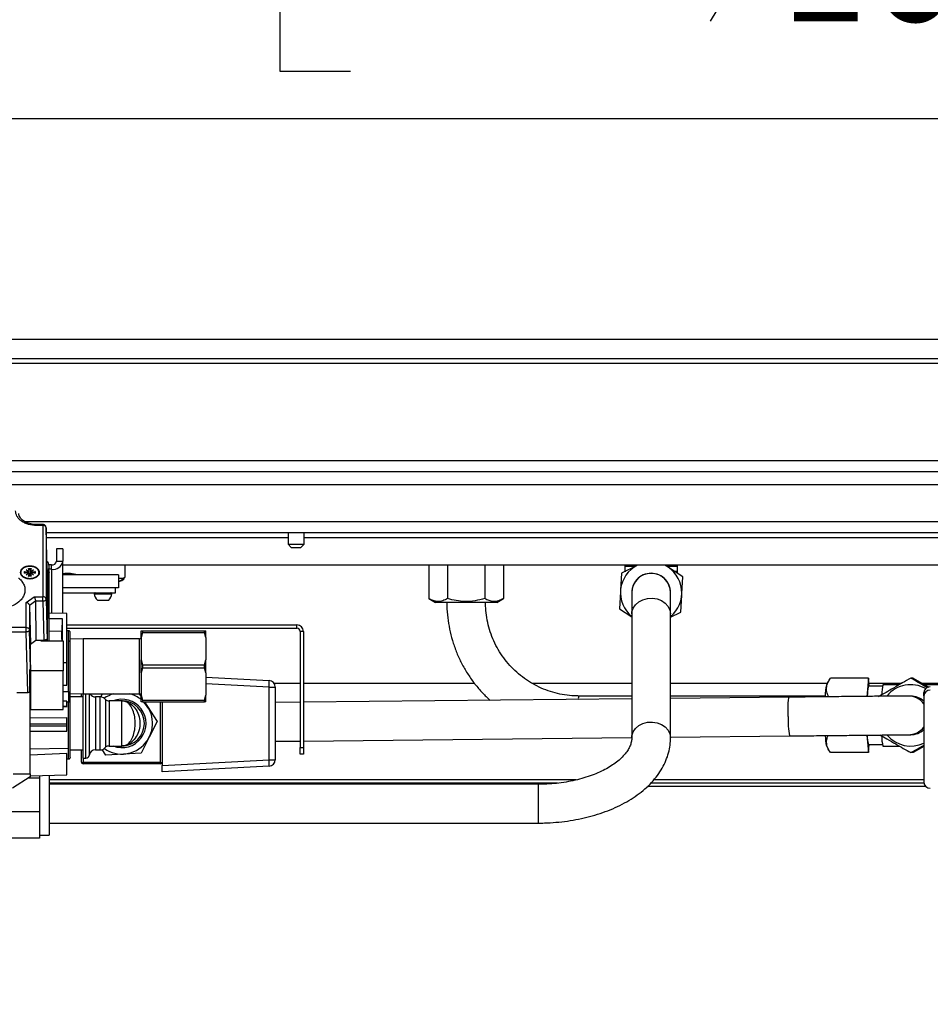
# Model space of a CAD drawing. Units: millimetres. Extents: x 1 to 209, y 1 to 296.
# Drawn here: x 104 to 119, y 105 to 122 of the extents above; entities that cross this region are included whole.
import ezdxf

# ---------------------------------------------------------------- set-up
doc = ezdxf.new("R2010")
doc.units = ezdxf.units.MM
doc.layers.add('ZWART', color=7, linetype='Continuous')
doc.styles.add('SLDTEXTSTYLE0', font='TXT', dxfattribs={"width": 0.75})
doc.dimstyles.new('SLDDIMSTYLE2', dxfattribs={"dimtxt": 4, "dimasz": 2.5, "dimexe": 0, "dimexo": 0.0625, "dimgap": 1, "dimtad": 1, "dimdec": 1, "dimlfac": 18, "dimrnd": 1e-09, "dimzin": 12, "dimdsep": 46, "dimtxsty": 'SLDTEXTSTYLE0', "dimsah": 1, "dimcen": 0.09, "dimadec": 0, "dimazin": 3, "dimtfac": 2, "dimtdec": 1, "dimtofl": 0, "dimtmove": 0, "dimatfit": 3, "dimfxl": 0, "dimfrac": 2, "dimtolj": 1, "dimtzin": 12, "dimarcsym": 0})
doc.dimstyles.new('SLDDIMSTYLE4', dxfattribs={"dimtxt": 4, "dimasz": 2.5, "dimexe": 0, "dimexo": 0.0625, "dimgap": 1, "dimtad": 1, "dimdec": 0, "dimlfac": 18, "dimrnd": 1e-09, "dimzin": 12, "dimdsep": 46, "dimtxsty": 'SLDTEXTSTYLE0', "dimsah": 1, "dimcen": 0.09, "dimadec": 0, "dimazin": 3, "dimtfac": 2, "dimtdec": 0, "dimtofl": 0, "dimtmove": 0, "dimatfit": 3, "dimfxl": 0, "dimfrac": 2, "dimtolj": 1, "dimtzin": 12, "dimarcsym": 0})

# ---------------------------------------------------------------- blocks, each defined once
blk = doc.blocks.new('_D_2')
at = {"layer": 'ZWART'}
for p, q in [((109.226, 127.107), (108.007, 127.107)), ((108.007, 127.107), (108.007, 120.757)), ((119.571, 127.107), (120.789, 127.107)), ((120.789, 127.107), (120.789, 120.757)), ((117.815, 125.62), (115.415, 121.62)), ((108.007, 120.757), (109.226, 120.757)), ((120.789, 120.757), (119.571, 120.757)), ((86.787, 119.944), (142.009, 119.944))]:
    blk.add_line(p, q, dxfattribs=at)
for points in [[(86.787, 119.944), (89.287, 119.344), (89.287, 120.544)], [(142.009, 119.944), (139.509, 120.544), (139.509, 119.344)]]:
    blk.add_solid(points, dxfattribs=at)
at = {"layer": 'ZWART', "attachment_point": 1, "style": 'SLDTEXTSTYLE0'}
for s, insert, char_height in [('995', (109.965, 133.075), 4), ('3', (115.137, 126.199), 2), ('39', (109.226, 125.913), 4), ('16', (116.615, 123.612), 2)]:
    blk.add_mtext(s, dxfattribs=dict(at, insert=insert, char_height=char_height))
blk = doc.blocks.new('_D_4')
at = {"layer": 'ZWART'}
for p, q in [((107.801, 171.226), (53.247, 171.226)), ((54.247, 171.226), (54.247, 104.699)), ((47.085, 142.396), (47.085, 143.615)), ((47.085, 143.615), (53.435, 143.615)), ((53.435, 143.615), (53.435, 142.396)), ((48.571, 142.118), (52.571, 139.718)), ((47.085, 133.529), (47.085, 132.31)), ((53.435, 132.31), (53.435, 133.529)), ((47.085, 132.31), (53.435, 132.31)), ((82.065, 104.699), (53.247, 104.699))]:
    blk.add_line(p, q, dxfattribs=at)
for points in [[(54.247, 171.226), (53.647, 168.726), (54.847, 168.726)], [(54.247, 104.699), (54.847, 107.199), (53.647, 107.199)]]:
    blk.add_solid(points, dxfattribs=at)
at = {"layer": 'ZWART', "attachment_point": 1, "rotation": 90, "style": 'SLDTEXTSTYLE0'}
for s, insert, char_height in [('1198', (41.116, 132.051), 4), ('8', (50.579, 140.918), 2), ('1', (47.993, 139.44), 2), ('47', (48.279, 133.529), 4)]:
    blk.add_mtext(s, dxfattribs=dict(at, insert=insert, char_height=char_height))

msp = doc.modelspace()

# ---------------------------------------------------------------- linework, layer by layer
at = {"color": 7, "linetype": 'Continuous', "lineweight": 25}
for p, q in [((84.81502, 116.14305), (143.98168, 116.14305)), ((84.81502, 115.80972), (143.98168, 115.80972)), ((145.73168, 115.72639), (83.06502, 115.72639)), ((83.06502, 114.05972), (145.73168, 114.05972)), ((100.87182, 113.86528), (126.34732, 113.86528)), ((100.8774, 113.64305), (120.92613, 113.64305)), ((120.92613, 113.00416), (103.62316, 113.00416)), ((103.92869, 112.95477), (103.81502, 112.95477)), ((103.92869, 112.9385), (103.81502, 112.9385)), ((103.92869, 112.9385), (103.92869, 111.71167)), ((103.98423, 112.8999), (103.98423, 111.67307)), ((104.00937, 111.89954), (103.98423, 112.8999)), ((120.92613, 112.80972), (103.9865, 112.80972)), ((108.14835, 112.72639), (103.98859, 112.72639)), ((108.14835, 112.80972), (108.14835, 112.61528)), ((108.42613, 112.61528), (108.42613, 112.80972)), ((120.37057, 112.72639), (108.42613, 112.72639)), ((104.27335, 112.53796), (104.16224, 112.53796)), ((104.16224, 112.53796), (104.16224, 112.3219)), ((104.27335, 112.53796), (104.27335, 112.3219)), ((108.14835, 112.61528), (108.20391, 112.55972)), ((108.14835, 112.61528), (108.15969, 112.61528)), ((108.15969, 112.61528), (108.42613, 112.61528)), ((108.20391, 112.55972), (108.21071, 112.55972)), ((108.21071, 112.55972), (108.37057, 112.55972)), ((108.37057, 112.55972), (108.42613, 112.61528)), ((103.64105, 112.17582), (103.68147, 112.15192)), ((103.67486, 112.14724), (103.64105, 112.17582)), ((103.68245, 112.19607), (103.70391, 112.19783)), ((103.69123, 112.1615), (103.68245, 112.19607)), ((103.68414, 112.18779), (103.70391, 112.18941)), ((103.70391, 112.2453), (103.70391, 112.23744)), ((103.70391, 112.19783), (103.72536, 112.19607)), ((103.70391, 112.18941), (103.72367, 112.18779)), ((103.72536, 112.19607), (103.71659, 112.1615)), ((103.72635, 112.15192), (103.76676, 112.17582)), ((103.76676, 112.17582), (103.73295, 112.14724)), ((104.07891, 112.26298), (104.03175, 112.26298)), ((104.07891, 112.18441), (104.03248, 112.18441)), ((104.03724, 112.21387), (104.03724, 112.23352)), ((104.07891, 112.18441), (104.07891, 112.26298)), ((104.07891, 112.18441), (104.07891, 111.42971)), ((104.16224, 112.3219), (104.27335, 112.3219)), ((104.27335, 111.42731), (104.27335, 112.3219)), ((120.92613, 112.25416), (104.27335, 112.25416)), ((105.3428, 112.05563), (105.3428, 112.25416)), ((110.57327, 112.25416), (110.57327, 111.68086)), ((110.89402, 112.25416), (110.89402, 111.68086)), ((111.53552, 112.25416), (111.53552, 111.68086)), ((111.85627, 112.25416), (111.85627, 111.68086)), ((114.1479, 112.24671), (113.88826, 112.11541)), ((113.94109, 112.25416), (113.9428, 112.23476)), ((113.9428, 112.23476), (113.9428, 112.15303)), ((114.12688, 112.23476), (113.9428, 112.23476)), ((114.67563, 112.23123), (114.64054, 112.25416)), ((114.85391, 112.23476), (114.67022, 112.23476)), ((114.94219, 112.05696), (114.69866, 112.21617)), ((114.85391, 112.23476), (114.85561, 112.25416)), ((114.85391, 112.15303), (114.85391, 112.23476)), ((103.55113, 112.13138), (103.55113, 112.12169)), ((103.61241, 112.14655), (103.66131, 112.14034)), ((103.66131, 112.12241), (103.61241, 112.11621)), ((103.61729, 112.12816), (103.61957, 112.14213)), ((103.61957, 112.11418), (103.61729, 112.12816)), ((103.61729, 112.12816), (103.62462, 112.11776)), ((103.61957, 112.14213), (103.63291, 112.11881)), ((103.64105, 112.08693), (103.67486, 112.11551)), ((103.68147, 112.11084), (103.64105, 112.08693)), ((103.66095, 112.12237), (103.66131, 112.14034)), ((103.66131, 112.12241), (103.66336, 112.12254)), ((103.67432, 112.14718), (103.67979, 112.10953)), ((103.67518, 112.14681), (103.67486, 112.14724)), ((103.67486, 112.11551), (103.67518, 112.11272)), ((103.67587, 112.10753), (103.67492, 112.11521)), ((103.67976, 112.10983), (103.67518, 112.14681)), ((103.67518, 112.11272), (103.67582, 112.1075)), ((103.68245, 112.06668), (103.69123, 112.10126)), ((103.70391, 112.06493), (103.68245, 112.06668)), ((103.69521, 112.06802), (103.69123, 112.10126)), ((103.69987, 112.09231), (103.69137, 112.16077)), ((103.69577, 112.06797), (103.69137, 112.10343)), ((103.70391, 112.06729), (103.70391, 112.10137)), ((103.72536, 112.06668), (103.70391, 112.06493)), ((103.70391, 112.02335), (103.70391, 112.01745)), ((103.71645, 112.16077), (103.70794, 112.09226)), ((103.71645, 112.10343), (103.71204, 112.06797)), ((103.71659, 112.10126), (103.7126, 112.06802)), ((103.71659, 112.10126), (103.72536, 112.06668)), ((103.76676, 112.08693), (103.72635, 112.11084)), ((103.73291, 112.11527), (103.73194, 112.10753)), ((103.73295, 112.11551), (103.76676, 112.08693)), ((103.74445, 112.12254), (103.7465, 112.12241)), ((103.7465, 112.14034), (103.7954, 112.14655)), ((103.7465, 112.14034), (103.74687, 112.12237)), ((103.7954, 112.11621), (103.7465, 112.12241)), ((103.7749, 112.11881), (103.78824, 112.14213)), ((103.85668, 112.12169), (103.85668, 112.13138)), ((104.00466, 112.0867), (104.01156, 112.09734)), ((104.00946, 112.03541), (104.00941, 111.3373)), ((104.02335, 112.07773), (104.00946, 112.03541)), ((104.03247, 112.13911), (104.02335, 112.07773)), ((104.02896, 112.16665), (104.03247, 112.13911)), ((104.03724, 112.06525), (104.03724, 112.12811)), ((104.03724, 112.01577), (104.03724, 112.06525)), ((104.03724, 110.9509), (104.03724, 112.01577)), ((105.23168, 112.0875), (104.27335, 112.0875)), ((105.23168, 112.0875), (105.23168, 111.86528)), ((105.30359, 112.02377), (105.23168, 112.02377)), ((105.30359, 112.02377), (105.3428, 112.05563)), ((113.88826, 112.11541), (113.87215, 111.82491)), ((113.9428, 112.15303), (113.94323, 112.14321)), ((113.9428, 112.15303), (113.96264, 112.15303)), ((114.79525, 112.15303), (114.85391, 112.15303)), ((114.92608, 111.76646), (114.94219, 112.05696)), ((104.00937, 111.40008), (104.00937, 111.89954)), ((105.23168, 111.86528), (104.27335, 111.86528)), ((105.17613, 111.77916), (105.17613, 111.86528)), ((103.64191, 111.61489), (103.77878, 111.71167)), ((103.77878, 111.71167), (103.92869, 111.71167)), ((103.98423, 111.67307), (104.00175, 110.9509)), ((104.27335, 111.77916), (105.17613, 111.77916)), ((104.81201, 111.76065), (105.1155, 111.76065)), ((110.57327, 111.68086), (110.68686, 111.61528)), ((111.74267, 111.61528), (111.85627, 111.68086)), ((113.87062, 111.79743), (113.85451, 111.50692)), ((114.06502, 111.78194), (114.06502, 111.41655)), ((114.73168, 111.41655), (114.73168, 111.78194)), ((114.90845, 111.44847), (114.92456, 111.73898)), ((103.64191, 111.18283), (103.64191, 111.61489)), ((103.80179, 111.63379), (103.69745, 111.56002)), ((103.69745, 111.56002), (103.69745, 111.14423)), ((103.69745, 111.56002), (103.71367, 110.89855)), ((103.80179, 111.63379), (103.8085, 110.96561)), ((103.92869, 111.63379), (103.80179, 111.63379)), ((103.92869, 111.63379), (103.9449, 110.96561)), ((104.86568, 111.65571), (105.06183, 111.65571)), ((104.87688, 111.65139), (105.05064, 111.65139)), ((110.88028, 111.61528), (110.68686, 111.61528)), ((111.74267, 111.61528), (110.88028, 111.61528)), ((113.85451, 111.50692), (114.06502, 111.3693)), ((104.00791, 111.45798), (104.00937, 111.40008)), ((104.00791, 111.39622), (104.00791, 111.45798)), ((104.00937, 111.40008), (104.00791, 111.40008)), ((104.00937, 111.3373), (104.00791, 111.39622)), ((104.00937, 110.9509), (104.00937, 111.3373)), ((104.3428, 111.42646), (104.03724, 111.43023)), ((104.03724, 111.33785), (104.25946, 111.33785)), ((104.25946, 111.33785), (104.25438, 111.12137)), ((104.25946, 111.33785), (104.25946, 110.9509)), ((104.3428, 110.58359), (104.3428, 111.42646)), ((114.06502, 111.41655), (114.06502, 109.28568)), ((114.73168, 111.35908), (114.90845, 111.44847)), ((114.73168, 109.28568), (114.73168, 111.41655)), ((103.64191, 111.18283), (98.00691, 111.18283)), ((103.64191, 111.10496), (103.64191, 111.18283)), ((104.3428, 111.22639), (108.30113, 111.22639)), ((104.3428, 111.17083), (108.30113, 111.17083)), ((108.30113, 111.17083), (108.30113, 111.22639)), ((103.64191, 111.10496), (100.89557, 111.10496)), ((103.66714, 110.06505), (103.64191, 111.10496)), ((103.71367, 110.47605), (103.69745, 111.14423)), ((104.03724, 111.12688), (104.25438, 111.12137)), ((104.3713, 111.12667), (104.3428, 111.12742)), ((104.3713, 110.94747), (104.3713, 111.12667)), ((104.39594, 111.10275), (104.3951, 111.10924)), ((104.62057, 110.98741), (104.39835, 110.98046)), ((105.5928, 110.98741), (104.62057, 110.98741)), ((104.62057, 110.98741), (104.62057, 110.0423)), ((105.5928, 110.75113), (105.5928, 110.98741)), ((105.62057, 111.12596), (105.64061, 111.12596)), ((105.62057, 111.01244), (105.62057, 111.12596)), ((105.64061, 111.09819), (105.62057, 111.01244)), ((105.62057, 111.01244), (105.62057, 110.62838)), ((105.64061, 111.12596), (105.64061, 111.09819)), ((105.64061, 111.12596), (106.71165, 111.12596)), ((105.64061, 111.09819), (106.71165, 111.09819)), ((106.71165, 111.12596), (106.73168, 111.12596)), ((106.71165, 111.09819), (106.71165, 111.12596)), ((106.73168, 111.01244), (106.71165, 111.09819)), ((106.73168, 111.01244), (106.73168, 111.12596)), ((106.73168, 111.01244), (106.73168, 110.62838)), ((108.41224, 111.11528), (108.35668, 111.11528)), ((108.35668, 111.11528), (108.35668, 109.11528)), ((108.41224, 111.11528), (108.41224, 109.11528)), ((103.71367, 110.89855), (103.8085, 110.96561)), ((103.71367, 110.47605), (103.71367, 110.89855)), ((103.8085, 110.96561), (103.9449, 110.96561)), ((103.89002, 110.96561), (103.89002, 110.9509)), ((103.89002, 110.9509), (104.27891, 110.9509)), ((103.91783, 110.9509), (103.91746, 110.96561)), ((103.98829, 110.98036), (103.98949, 110.9509)), ((104.27891, 110.9509), (104.27891, 110.44021)), ((104.3713, 110.08223), (104.3713, 110.94747)), ((105.5928, 110.0423), (105.5928, 110.75113)), ((103.72335, 110.53842), (103.71367, 110.53842)), ((103.72335, 110.44021), (103.72335, 110.53842)), ((104.27891, 110.5828), (104.3428, 110.58359)), ((104.3428, 110.18883), (104.3428, 110.58359)), ((105.62057, 110.62838), (105.64061, 110.54263)), ((105.62057, 110.40133), (105.62057, 110.62838)), ((105.64061, 110.48708), (105.62057, 110.40133)), ((105.64061, 110.54263), (105.64061, 110.48708)), ((105.64061, 110.54263), (106.71165, 110.54263)), ((105.64061, 110.48708), (106.71165, 110.48708)), ((106.71165, 110.54263), (106.73168, 110.62838)), ((106.71165, 110.48708), (106.71165, 110.54263)), ((106.73168, 110.40133), (106.71165, 110.48708)), ((106.73168, 110.40133), (106.73168, 110.62838)), ((103.70391, 110.07489), (103.70391, 110.45381)), ((104.27891, 110.44021), (103.72335, 110.44021)), ((103.72335, 109.77239), (103.72335, 110.44021)), ((104.27891, 109.77239), (104.27891, 110.44021)), ((105.62057, 110.40133), (105.62057, 110.01727)), ((106.73168, 110.40133), (106.73168, 110.01727)), ((106.73168, 110.32679), (107.82083, 110.26971)), ((118.13986, 110.31233), (117.48427, 110.31233)), ((118.13986, 110.31233), (118.10852, 109.99158)), ((118.15369, 110.17083), (118.13986, 110.31233)), ((118.90652, 110.31233), (118.86947, 110.31233)), ((118.90652, 110.31233), (119.17632, 110.15631)), ((103.72335, 110.26344), (103.70391, 110.26344)), ((103.72335, 110.18781), (103.70724, 110.18867)), ((104.27891, 110.18987), (104.3428, 110.18883)), ((107.82083, 110.15875), (106.73168, 110.21583)), ((107.82083, 108.90677), (107.82083, 110.15875)), ((107.82083, 110.15875), (107.92613, 110.15875)), ((107.90317, 110.22639), (108.35668, 110.22639)), ((107.92613, 110.15875), (107.92613, 108.90677)), ((108.41224, 110.22639), (111.3542, 110.22639)), ((112.34538, 110.22639), (114.06502, 110.22639)), ((114.73168, 110.22639), (117.43319, 110.22639)), ((117.46326, 110.2788), (117.41588, 110.1962)), ((118.37993, 110.17083), (118.13986, 110.17083)), ((118.14826, 110.22639), (118.7187, 110.22639)), ((118.67046, 110.19861), (118.38947, 110.19861)), ((119.05514, 110.22639), (119.74001, 110.22639)), ((119.49881, 110.19861), (119.10318, 110.19861)), ((103.48168, 110.06505), (103.66714, 110.06505)), ((103.70724, 110.06994), (103.72335, 110.07023)), ((103.70724, 108.66616), (103.70724, 110.06576)), ((104.27891, 110.08052), (104.3713, 110.08223)), ((104.3713, 110.08223), (104.3713, 109.90303)), ((104.39835, 110.04924), (104.62057, 110.0423)), ((104.62057, 109.98832), (104.39835, 109.98832)), ((104.5928, 109.98832), (104.5928, 110.04317)), ((104.62057, 110.0423), (105.5928, 110.0423)), ((104.62057, 108.93554), (104.62057, 110.0423)), ((104.66964, 108.93554), (104.66964, 110.0423)), ((104.72457, 110.0423), (104.72457, 108.98276)), ((104.91615, 109.98832), (104.83442, 109.98832)), ((104.83442, 109.98832), (104.83442, 109.0772)), ((104.91615, 109.0772), (104.91615, 109.98832)), ((104.92597, 109.98788), (104.95349, 110.0423)), ((105.58469, 110.0423), (105.62057, 109.9874)), ((105.62057, 110.01727), (105.64061, 109.93152)), ((105.62057, 109.90374), (105.62057, 110.01727)), ((106.71165, 109.93152), (106.73168, 110.01727)), ((106.73168, 109.90374), (106.73168, 110.01727)), ((114.06502, 110.00416), (113.15611, 110.00416)), ((117.39569, 110.00416), (114.73168, 110.00416)), ((116.77212, 109.98378), (114.73168, 109.96238)), ((118.86577, 110.00416), (118.82658, 110.00416)), ((119.0928, 110.00755), (119.0928, 110.0631)), ((119.0928, 110.00755), (119.0928, 108.51606)), ((103.72335, 109.89987), (103.70724, 109.89942)), ((103.70724, 109.815), (103.72335, 109.81537)), ((103.70724, 109.80686), (103.72335, 109.80723)), ((104.3428, 109.91683), (104.27891, 109.91508)), ((104.27891, 109.82819), (104.3428, 109.82966)), ((104.27891, 109.82005), (104.34332, 109.82154)), ((104.3428, 109.82966), (104.3428, 109.91683)), ((104.3428, 109.90229), (104.3713, 109.90303)), ((104.3713, 109.10014), (104.3713, 109.90331)), ((104.3951, 109.92046), (104.39594, 109.92695)), ((105.00946, 109.12799), (105.00946, 109.93753)), ((105.28724, 109.92165), (105.06671, 109.92165)), ((105.06671, 109.92165), (105.06671, 109.14387)), ((105.28724, 109.14387), (105.28724, 109.92165)), ((105.64061, 109.90374), (105.62057, 109.90374)), ((105.64061, 109.93152), (106.71165, 109.93152)), ((105.64061, 109.93152), (105.64061, 109.90374)), ((105.64061, 109.90374), (106.71165, 109.90374)), ((105.67527, 109.90374), (105.72899, 109.82155)), ((105.72899, 109.82155), (105.89573, 109.56651)), ((105.95391, 108.86609), (105.95391, 109.90374)), ((105.98168, 109.90374), (105.98168, 108.86609)), ((106.71165, 109.90374), (106.71165, 109.93152)), ((106.73168, 109.90374), (106.71165, 109.90374)), ((108.35668, 109.89551), (107.92613, 109.891)), ((114.06502, 109.95539), (108.41224, 109.8961)), ((103.70724, 109.62968), (104.3428, 109.63469)), ((103.72335, 109.77239), (104.27891, 109.77239)), ((104.3428, 109.5236), (104.3428, 109.63469)), ((103.70724, 109.52258), (104.3428, 109.5236)), ((104.3428, 109.48725), (103.70724, 109.48623)), ((104.3428, 109.40008), (104.3428, 109.48725)), ((105.89573, 109.56651), (105.75822, 109.29459)), ((103.70724, 109.4018), (104.3428, 109.40008)), ((105.75822, 109.29459), (105.62071, 109.02267)), ((114.73168, 109.29568), (116.77912, 109.31715)), ((118.1104, 109.33082), (118.13986, 109.02933)), ((118.82658, 109.3375), (118.86577, 109.3375)), ((105.06671, 109.14387), (105.28724, 109.14387)), ((107.92613, 109.22429), (108.35668, 109.22881)), ((108.41224, 109.22939), (114.06502, 109.28869)), ((117.41588, 109.14546), (117.4634, 109.06261)), ((118.13986, 109.17083), (118.37993, 109.17083)), ((118.13986, 109.02933), (118.15369, 109.17083)), ((118.38947, 109.14305), (118.67042, 109.14305)), ((119.0928, 109.13705), (118.90652, 109.02933)), ((104.3713, 109.10014), (103.70724, 109.08784)), ((104.3428, 109.01416), (103.70724, 108.98895)), ((104.3428, 108.64689), (104.3428, 109.01416)), ((104.3713, 108.92094), (104.3713, 109.10014)), ((104.39835, 109.0772), (104.62057, 109.0772)), ((104.5928, 108.86609), (104.5928, 109.0772)), ((104.83442, 109.0772), (104.91615, 109.0772)), ((105.01222, 108.98892), (104.95087, 109.08277)), ((105.31647, 109.00579), (105.01222, 108.98892)), ((105.62071, 109.02267), (105.31647, 109.00579)), ((108.35668, 109.11528), (108.41224, 109.11528)), ((108.35668, 109.00416), (108.35668, 109.11528)), ((108.41224, 109.00416), (108.35668, 109.00416)), ((108.41224, 109.11528), (108.41224, 109.00416)), ((118.13986, 109.02933), (117.48427, 109.02933)), ((118.90652, 109.02933), (118.86947, 109.02933)), ((104.3428, 108.92019), (104.3713, 108.92094)), ((104.39835, 108.94871), (104.39646, 108.94108)), ((104.62057, 108.86609), (104.60093, 108.84645)), ((104.62057, 108.93554), (104.66964, 108.93554)), ((104.62057, 108.93554), (104.62057, 108.86609)), ((104.62057, 108.86609), (105.95391, 108.86609)), ((105.95391, 108.83832), (104.62057, 108.83832)), ((105.95391, 108.86609), (105.97355, 108.84645)), ((105.98168, 108.81039), (107.82083, 108.90677)), ((105.98168, 108.86609), (105.98168, 108.81039)), ((105.98168, 108.69943), (105.98168, 108.81039)), ((107.82083, 108.79581), (105.98168, 108.69943)), ((107.82083, 108.90677), (107.92613, 108.90677)), ((103.41561, 108.66616), (103.70724, 108.66616)), ((103.70724, 108.66616), (103.70724, 108.61092)), ((103.70724, 108.6312), (104.3428, 108.64689)), ((103.87057, 108.63523), (103.87057, 108.59232)), ((104.03724, 108.63934), (104.03724, 108.51151)), ((103.70724, 108.61092), (103.40627, 108.41842)), ((103.87057, 108.59232), (103.67815, 108.59232)), ((103.87057, 108.59232), (103.87057, 108.31588)), ((113.10775, 108.55972), (104.03724, 108.55972)), ((104.03724, 108.51151), (104.03724, 107.61023)), ((112.78679, 108.50416), (104.03724, 108.50416)), ((112.45391, 108.48435), (104.03724, 108.48435)), ((112.45391, 108.48435), (112.45391, 107.95651)), ((119.12466, 108.44861), (114.33586, 108.44861)), ((119.09365, 108.50416), (114.39326, 108.50416)), ((119.0928, 108.55972), (114.44217, 108.55972)), ((103.87057, 108.31588), (103.87057, 108.28973)), ((103.87057, 108.28973), (103.87057, 108.0133)), ((103.87057, 108.0133), (103.37057, 108.0133)), ((103.87057, 108.0133), (103.87057, 107.79648)), ((112.45391, 107.95651), (112.45391, 107.81769)), ((103.87057, 107.79648), (103.87057, 107.77598)), ((103.87057, 107.77598), (103.87057, 107.55917)), ((104.03724, 107.81769), (112.45391, 107.81769)), ((103.87057, 107.61023), (104.03724, 107.61023)), ((103.87057, 107.55917), (103.37057, 107.55917))]:
    msp.add_line(p, q, dxfattribs=at)
at = {"color": 7, "linetype": 'Continuous', "lineweight": 25, "flags": 128}
for points in [[(103.58952, 112.05008), (103.56276, 112.08035), (103.55113, 112.12169)], [(103.85668, 112.12169), (103.84505, 112.08035), (103.84322, 112.07735)], [(104.01349, 112.14272), (104.0105, 112.13732), (104.00366, 112.12681)], [(114.06502, 111.41655), (114.06765, 111.45048), (114.08843, 111.5162), (114.12868, 111.57566), (114.18588, 111.62512), (114.25642, 111.66148), (114.33589, 111.68245), (114.41928, 111.68671), (114.50136, 111.67399), (114.57696, 111.6451), (114.64134, 111.60185), (114.69045, 111.54696), (114.72121, 111.48387), (114.73168, 111.41655)], [(116.75681, 109.65047), (116.75654, 109.73336), (116.75746, 109.81105), (116.75952, 109.87864), (116.7626, 109.9319), (116.76649, 109.96747), (116.77096, 109.98313), (116.77213, 109.98378)], [(114.06502, 109.28584), (114.06765, 109.31961), (114.08843, 109.38533), (114.12868, 109.44479), (114.18588, 109.49426), (114.25642, 109.53061), (114.33589, 109.55158), (114.41928, 109.55584), (114.50136, 109.54313), (114.57696, 109.51424), (114.64134, 109.47099), (114.69045, 109.41609), (114.72121, 109.353), (114.73168, 109.28568)]]:
    msp.add_lwpolyline(points, dxfattribs=at)
at = {"color": 7, "linetype": 'Continuous', "lineweight": 25}
for centre, radius, start, end in [((103.93547, 112.88899), 0.04997, 12.611165, 97.800132), ((103.65195, 112.11408), 0.10956, 118.720219, 175.057425), ((103.75769, 112.11488), 0.10768, 4.603624, 57.93353), ((104.10321, 112.35628), 0.17358, 261.950533, 348.578246), ((104.08932, 112.33663), 0.07439, 261.950533, 348.578246), ((114.39835, 111.78194), 0.52796, 116.564318, 230.849142), ((114.39835, 111.78194), 0.52796, 309.150858, 63.435682), ((103.7039, 112.03765), 0.06372, 89.996744, 94.767188), ((103.70391, 112.03765), 0.06372, 85.232812, 90.003256), ((104.01293, 112.01086), 0.0248, 11.421754, 98.049467), ((104.02137, 112.06156), 0.01629, 13.108258, 83.029935), ((104.35274, 111.5432), 0.57168, 72.197649, 97.982407), ((114.39835, 111.78194), 0.33472, 90, 185.221309), ((114.39835, 111.78194), 0.33333, 0, 180), ((114.39835, 111.78194), 0.33472, 354.778691, 90), ((114.7428, 112.15303), 0.11111, 341.794897, 0), ((103.93547, 111.66216), 0.04997, 12.611165, 97.800132), ((104.82857, 111.7625), 0.01667, 90, 186.37937), ((104.97764, 111.77916), 0.16667, 186.37937, 227.794554), ((104.94987, 111.77916), 0.16667, 312.205446, 353.62063), ((105.09894, 111.7625), 0.01667, 353.62063, 90), ((104.87688, 111.66805), 0.01667, 227.794554, 270), ((105.05064, 111.66805), 0.01667, 270, 312.205446), ((108.30113, 111.11528), 0.11111, 0, 90), ((108.30113, 111.11528), 0.05556, 0, 90), ((105.5928, 111.01519), 0.02778, 270, 0), ((107.28912, 110.21423), 0.5346, 354.043308, 5.956692), ((107.81502, 110.15875), 0.11111, 0, 87), ((118.04423, 110.03344), 0.64909, 165.477435, 182.482781), ((118.74847, 110.00938), 0.62965, 165.142771, 180.47471), ((119.0328, 110.02905), 0.66531, 165.234647, 180.160311), ((118.86574, 109.67222), 0.52651, 60.533655, 140.491908), ((119.19696, 110.05508), 0.10447, 86.188739, 175.59805), ((104.83442, 110.09943), 0.11111, 210.94164, 270), ((104.91615, 109.8772), 0.11111, 32.88463, 90), ((105.28724, 109.53276), 0.52778, 105.107393, 125.696124), ((105.28724, 109.53276), 0.52778, 50.833289, 74.892607), ((105.5928, 110.01452), 0.02778, 0, 90), ((113.25228, 109.95648), 0.10735, 153.624478, 185.737635), ((118.82652, 109.67155), 0.33261, 36.815185, 90.012243), ((118.86572, 109.67164), 0.33252, 46.930952, 89.99265), ((119.19696, 109.99953), 0.10447, 86.188739, 175.59805), ((105.28724, 109.53276), 0.52778, 235.34676, 44.66115), ((105.06671, 110.03276), 0.11111, 238.987043, 270), ((105.28724, 109.53276), 0.41667, 248.899804, 111.100196), ((105.28724, 109.53276), 0.38889, 270, 90), ((105.28724, 109.53276), 0.52796, 31.680898, 34.667792), ((118.31012, 109.58702), 1.5546, 177.66081, 189.996626), ((118.8265, 109.67015), 0.33265, 270.042495, 323.181479), ((105.28724, 109.53276), 0.52796, 331.680898, 334.667792), ((118.18459, 109.31839), 0.78792, 180.071332, 192.678701), ((118.56629, 109.30557), 0.44721, 177.533202, 197.535287), ((118.94223, 109.30164), 0.57507, 178.472506, 196.008238), ((118.86575, 109.66944), 0.5265, 220.178464, 295.546351), ((118.86571, 109.67006), 0.33256, 270.010117, 313.066281), ((104.91615, 109.18832), 0.11111, 270, 327.11537), ((105.06671, 109.03276), 0.11111, 90, 121.012957), ((104.66964, 108.99109), 0.05556, 270, 351.373073), ((104.83442, 108.96609), 0.11111, 90, 171.373073), ((105.28724, 109.53276), 0.52796, 271.680898, 274.667792), ((104.62057, 108.86609), 0.02778, 180, 225), ((104.62057, 108.86609), 0.02778, 225, 270), ((105.95391, 108.86609), 0.02778, 270, 315), ((105.95391, 108.86609), 0.02778, 315, 0), ((107.28912, 108.85129), 0.5346, 354.043308, 5.956692), ((107.81502, 108.90677), 0.11111, 273, 0), ((119.19696, 108.52408), 0.10447, 184.40195, 273.811261)]:
    msp.add_arc(centre, radius, start, end, dxfattribs=at)
msp.add_ellipse((104.24127, 110.51455), major_axis=(0.0114, 0.61522), ratio=0.01850989, start_param=5.49813012, end_param=6.1179687, dxfattribs=at)
for points, knots in [([(103.81502, 112.9385), (103.76991, 112.94189), (103.70053, 112.9471), (103.61705, 112.97871), (103.55961, 113.01144), (103.51333, 113.05205), (103.46862, 113.11108), (103.46125, 113.16014), (103.45646, 113.19204)], [0, 0, 0, 0, 0.23945684, 0.36836066, 0.5, 0.63163934, 0.76054316, 1, 1, 1, 1]), ([(103.81502, 112.95477), (103.78337, 112.95665), (103.7349, 112.95951), (103.65742, 112.9818), (103.58985, 113.01623), (103.52845, 113.07633), (103.51824, 113.11836), (103.51242, 113.14233)], [0, 0, 0, 0, 0.19887636, 0.30461253, 0.52863665, 0.73111542, 1, 1, 1, 1]), ([(103.81502, 112.9385), (103.81502, 112.94282), (103.81502, 112.95147), (103.81502, 112.95609), (103.81502, 112.95471), (103.81502, 112.95468)], [0, 0, 0, 0, 0.494509084, 0.989018168, 1, 1, 1, 1]), ([(103.92869, 112.9385), (103.92869, 112.94282), (103.92869, 112.95147), (103.92869, 112.95609), (103.92869, 112.95471), (103.92869, 112.95468)], [0, 0, 0, 0, 0.494509084, 0.989018168, 1, 1, 1, 1]), ([(103.98328, 112.90682), (103.98192, 112.91337), (103.97986, 112.92333), (103.97157, 112.93477), (103.96372, 112.94225), (103.9547, 112.9481), (103.94539, 112.95207), (103.93648, 112.95437), (103.9312, 112.95464), (103.92869, 112.95477)], [0, 0, 0, 0, 0.26036267, 0.39557847, 0.52975159, 0.65971752, 0.78266117, 0.89648238, 1, 1, 1, 1]), ([(103.70391, 112.19783), (103.70391, 112.19719), (103.70391, 112.19587), (103.70391, 112.19355), (103.70391, 112.19133), (103.70391, 112.19004), (103.70391, 112.18941)], [0, 0, 0, 0, 0.27521258, 0.5611713, 0.78478732, 1, 1, 1, 1]), ([(104.00304, 112.15146), (104.0094, 112.15886), (104.02481, 112.17677), (104.03639, 112.20941), (104.03876, 112.24648), (104.0276, 112.28253), (104.01355, 112.30794), (104.00069, 112.31911), (103.99878, 112.32076)], [0, 0, 0, 0, 0.14427081, 0.34930354, 0.55433627, 0.759369, 0.96440174, 1, 1, 1, 1]), ([(104.00351, 112.13243), (104.00965, 112.13963), (104.02474, 112.15734), (104.03587, 112.1856), (104.03586, 112.20589), (104.03586, 112.21391)], [0, 0, 0, 0, 0.29290269, 0.72071581, 1, 1, 1, 1]), ([(103.50606, 112.03414), (103.50994, 112.03197), (103.53779, 112.01633), (103.57085, 111.97265), (103.60858, 111.91053), (103.62356, 111.84057), (103.61678, 111.77009), (103.5883, 111.70367), (103.52935, 111.6291), (103.43002, 111.56239), (103.29959, 111.52049), (103.21537, 111.51602), (103.1778, 111.51402)], [0, 0, 0, 0, 0.01458759, 0.10493682, 0.20017174, 0.29829197, 0.39689592, 0.49351137, 0.58595026, 0.75160975, 0.8891783, 1, 1, 1, 1]), ([(103.61241, 112.11621), (103.61117, 112.12126), (103.60868, 112.13138), (103.61117, 112.14149), (103.61241, 112.14655)], [0, 0, 0, 0, 0.5, 1, 1, 1, 1]), ([(103.61241, 112.14655), (103.61317, 112.1464), (103.61466, 112.14612), (103.6167, 112.14513), (103.61844, 112.1438), (103.61919, 112.1427), (103.61957, 112.14213)], [0, 0, 0, 0, 0.25210914, 0.4994737, 0.74458921, 1, 1, 1, 1]), ([(103.68147, 112.15192), (103.68028, 112.15064), (103.67862, 112.14885), (103.67606, 112.14748), (103.67487, 112.14728), (103.67432, 112.14718)], [0, 0, 0, 0, 0.574671005, 0.804555002, 1, 1, 1, 1]), ([(103.67432, 112.14718), (103.67464, 112.14697), (103.67535, 112.14648), (103.67524, 112.14669), (103.67518, 112.14681)], [0, 0, 0, 0, 0.4413634, 1, 1, 1, 1]), ([(103.67518, 112.11272), (103.67524, 112.11129), (103.67535, 112.10876), (103.67463, 112.10638), (103.67432, 112.10535)], [0, 0, 0, 0, 0.5656371, 1, 1, 1, 1]), ([(103.68245, 112.06668), (103.68259, 112.06717), (103.68287, 112.06814), (103.68332, 112.06891), (103.68376, 112.06912), (103.68401, 112.06873), (103.68414, 112.06853)], [0, 0, 0, 0, 0.25210914, 0.4994737, 0.74458921, 1, 1, 1, 1]), ([(103.72452, 112.06901), (103.71765, 112.06815), (103.70391, 112.06643), (103.69016, 112.06815), (103.68329, 112.06901)], [0, 0, 0, 0, 0.49999997, 1, 1, 1, 1]), ([(103.69406, 112.08178), (103.69489, 112.08271), (103.6971, 112.08518), (103.69877, 112.08984), (103.69953, 112.09511), (103.69907, 112.09837), (103.69882, 112.10014)], [0, 0, 0, 0, 0.19248984, 0.5064949, 0.73131446, 1, 1, 1, 1]), ([(103.709, 112.10014), (103.70872, 112.09749), (103.70818, 112.09219), (103.71034, 112.08565), (103.71291, 112.08273), (103.71376, 112.08177)], [0, 0, 0, 0, 0.40214141, 0.8041809, 1, 1, 1, 1]), ([(103.73349, 112.14718), (103.73295, 112.14727), (103.73178, 112.14745), (103.72921, 112.14881), (103.72754, 112.15062), (103.72635, 112.15192)], [0, 0, 0, 0, 0.190573314, 0.418679559, 1, 1, 1, 1]), ([(103.73349, 112.14718), (103.73201, 112.13866), (103.7298, 112.12595), (103.72857, 112.11377), (103.72816, 112.10976)], [0, 0, 0, 0, 0.67103922, 1, 1, 1, 1]), ([(103.73295, 112.14724), (103.73273, 112.14695), (103.73242, 112.14654), (103.73283, 112.14671), (103.73328, 112.14703), (103.73349, 112.14718)], [0, 0, 0, 0, 0.58132023, 0.80942652, 1, 1, 1, 1]), ([(103.73349, 112.10535), (103.73328, 112.10596), (103.73283, 112.10731), (103.73242, 112.11078), (103.73273, 112.11353), (103.73295, 112.11551)], [0, 0, 0, 0, 0.19233198, 0.4210857, 1, 1, 1, 1]), ([(103.7954, 112.14655), (103.79463, 112.14641), (103.79311, 112.14612), (103.79106, 112.14508), (103.78933, 112.14375), (103.7886, 112.14267), (103.78824, 112.14213)], [0, 0, 0, 0, 0.2562272, 0.50952359, 0.75626361, 1, 1, 1, 1]), ([(103.7954, 112.14655), (103.79664, 112.14149), (103.79913, 112.13138), (103.79664, 112.12126), (103.7954, 112.11621)], [0, 0, 0, 0, 0.5, 1, 1, 1, 1]), ([(104.01156, 112.09734), (104.01624, 112.10575), (104.02559, 112.12256), (104.02701, 112.14071), (104.02771, 112.14977)], [0, 0, 0, 0, 0.50049072, 1, 1, 1, 1]), ([(104.01156, 112.09734), (104.01172, 112.0958), (104.01206, 112.0926), (104.01442, 112.08746), (104.0181, 112.08227), (104.0216, 112.07924), (104.02335, 112.07773)], [0, 0, 0, 0, 0.23293028, 0.48170301, 0.74003534, 1, 1, 1, 1]), ([(104.03247, 112.13911), (104.03112, 112.14079), (104.02844, 112.1441), (104.02795, 112.14789), (104.02771, 112.14977)], [0, 0, 0, 0, 0.50472235, 1, 1, 1, 1]), ([(105.23168, 111.97639), (105.24497, 111.97775), (105.27154, 111.98048), (105.30556, 112.00216), (105.32759, 112.02615), (105.33257, 112.04366), (105.33393, 112.04842)], [0, 0, 0, 0, 0.29635684, 0.59277967, 0.88920284, 1, 1, 1, 1]), ([(103.77878, 111.71167), (103.78163, 111.70628), (103.7875, 111.69518), (103.79399, 111.67673), (103.79795, 111.66181), (103.80009, 111.65127), (103.80147, 111.64172), (103.80168, 111.6364), (103.80179, 111.63379)], [0, 0, 0, 0, 0.248376533, 0.511524523, 0.641046623, 0.765245647, 0.884685492, 1, 1, 1, 1]), ([(110.89402, 111.68086), (110.86618, 111.66653), (110.80989, 111.63755), (110.72651, 111.62695), (110.64679, 111.64251), (110.59792, 111.668), (110.57327, 111.68086)], [0, 0, 0, 0, 0.26460679, 0.53495159, 0.76534511, 1, 1, 1, 1]), ([(111.53552, 111.68086), (111.47984, 111.66653), (111.36728, 111.63755), (111.2005, 111.62695), (111.04107, 111.64251), (110.94333, 111.668), (110.89402, 111.68086)], [0, 0, 0, 0, 0.26460536, 0.53494862, 0.76534358, 1, 1, 1, 1]), ([(111.85627, 111.68086), (111.82843, 111.66653), (111.77215, 111.63755), (111.68876, 111.62695), (111.60904, 111.64251), (111.56017, 111.668), (111.53552, 111.68086)], [0, 0, 0, 0, 0.26460714, 0.53495232, 0.76534549, 1, 1, 1, 1]), ([(103.64191, 111.61489), (103.64879, 111.61235), (103.66297, 111.60712), (103.67861, 111.59516), (103.68821, 111.5842), (103.6934, 111.57581), (103.69669, 111.56763), (103.6972, 111.56252), (103.69745, 111.56002)], [0, 0, 0, 0, 0.24837653, 0.51152452, 0.64104662, 0.76524565, 0.88468549, 1, 1, 1, 1]), ([(110.88143, 111.61528), (110.882, 111.57737), (110.88356, 111.47283), (110.90023, 111.30216), (110.93614, 111.10526), (110.98942, 110.91227), (111.05932, 110.7247), (111.14541, 110.54401), (111.24692, 110.3715), (111.36342, 110.20887), (111.48932, 110.05997), (111.58236, 109.972), (111.62698, 109.92982)], [0, 0, 0, 0, 0.05992749, 0.16528395, 0.27066336, 0.37604238, 0.4814205, 0.58679728, 0.69217231, 0.79754524, 0.90291575, 1, 1, 1, 1]), ([(113.15611, 110.00416), (113.12936, 110.00457), (113.04668, 110.00583), (112.90851, 110.02055), (112.74398, 110.05491), (112.58391, 110.1065), (112.43007, 110.17445), (112.28415, 110.25812), (112.14772, 110.35657), (112.02228, 110.46872), (111.90919, 110.59336), (111.80968, 110.72913), (111.72484, 110.87454), (111.6556, 111.02802), (111.60264, 111.18789), (111.56684, 111.35241), (111.55022, 111.49566), (111.54866, 111.58349), (111.5481, 111.61528)], [0, 0, 0, 0, 0.03179745, 0.09825768, 0.16474097, 0.23122321, 0.29770357, 0.36418131, 0.4306558, 0.49712657, 0.56359332, 0.63005591, 0.69651438, 0.76296896, 0.82942005, 0.89586818, 0.962314, 1, 1, 1, 1]), ([(104.39652, 111.10873), (104.3953, 111.11126), (104.39284, 111.11637), (104.3865, 111.1221), (104.37911, 111.12584), (104.37385, 111.1264), (104.3713, 111.12667)], [0, 0, 0, 0, 0.25452724, 0.51280406, 0.76422491, 1, 1, 1, 1]), ([(104.39835, 110.92784), (104.39835, 110.9408), (104.39835, 110.96667), (104.39835, 111.00027), (104.39835, 111.03718), (104.39835, 111.07435), (104.39835, 111.08738), (104.39835, 111.09427)], [0, 0, 0, 0, 0.14697518, 0.29327535, 0.44028411, 0.70432992, 1, 1, 1, 1]), ([(103.9449, 110.96561), (103.94921, 110.96581), (103.95774, 110.96622), (103.96965, 110.9694), (103.98017, 110.97403), (103.98561, 110.97827), (103.98829, 110.98036)], [0, 0, 0, 0, 0.259921407, 0.513225862, 0.759917245, 1, 1, 1, 1]), ([(104.39835, 110.92784), (104.39788, 110.93058), (104.39689, 110.93628), (104.3896, 110.94281), (104.38052, 110.94668), (104.3743, 110.94722), (104.3713, 110.94747)], [0, 0, 0, 0, 0.27097389, 0.56282621, 0.78972736, 1, 1, 1, 1]), ([(104.39835, 109.93353), (104.39835, 109.93557), (104.39835, 109.94039), (104.39835, 109.96825), (104.39835, 110.0148), (104.39835, 110.07977), (104.39835, 110.15977), (104.39835, 110.25079), (104.39835, 110.34768), (104.39835, 110.44537), (104.39835, 110.53842), (104.39835, 110.6258), (104.39835, 110.70357), (104.39835, 110.77367), (104.39835, 110.85034), (104.39835, 110.89803), (104.39835, 110.92784)], [0, 0, 0, 0, 0.055897052, 0.132183142, 0.211368441, 0.292269349, 0.373536976, 0.453785756, 0.53173084, 0.606301751, 0.676709596, 0.740014875, 0.803342813, 0.856969841, 0.910618673, 1, 1, 1, 1]), ([(103.70391, 110.45381), (103.70666, 110.45716), (103.71232, 110.46404), (103.71321, 110.47198), (103.71367, 110.47605)], [0, 0, 0, 0, 0.48697411, 1, 1, 1, 1]), ([(117.45292, 109.99158), (117.44133, 110.01942), (117.41791, 110.0757), (117.41547, 110.15909), (117.4388, 110.2388), (117.46902, 110.28767), (117.48427, 110.31233)], [0, 0, 0, 0, 0.26460679, 0.53495159, 0.76534511, 1, 1, 1, 1]), ([(118.86947, 110.31233), (118.82052, 110.28449), (118.72155, 110.22821), (118.57675, 110.14482), (118.43978, 110.06511), (118.35671, 110.01624), (118.3148, 109.99158)], [0, 0, 0, 0, 0.26460714, 0.53495232, 0.76534549, 1, 1, 1, 1]), ([(119.15299, 110.14684), (119.14342, 110.15235), (119.09052, 110.18278), (118.99446, 110.23884), (118.91139, 110.28769), (118.86947, 110.31233)], [0, 0, 0, 0, 0.09863636, 0.54518845, 1, 1, 1, 1]), ([(103.66714, 110.06505), (103.67409, 110.06553), (103.68762, 110.06646), (103.69858, 110.07213), (103.70391, 110.07489)], [0, 0, 0, 0, 0.513395975, 1, 1, 1, 1]), ([(118.82658, 110.00416), (118.82365, 110.00416), (118.81534, 110.00414), (118.79114, 110.00397), (118.74573, 110.00361), (118.68261, 110.00305), (118.60369, 110.00233), (118.50935, 110.00143), (118.40039, 110.00038), (118.27775, 109.99918), (118.14253, 109.99784), (117.99595, 109.99638), (117.83933, 109.9948), (117.67407, 109.99312), (117.50167, 109.99136), (117.32367, 109.98952), (117.14171, 109.98764), (116.95719, 109.98572), (116.83386, 109.98443), (116.77212, 109.98378)], [0, 0, 0, 0, 0.03183996, 0.09032084, 0.15232456, 0.21317293, 0.27380018, 0.33435752, 0.39488553, 0.45539903, 0.51590452, 0.57640523, 0.63690293, 0.69739865, 0.75789306, 0.81838657, 0.87887951, 0.9393721, 1, 1, 1, 1]), ([(104.3428, 109.8218), (104.3428, 109.82172), (104.3428, 109.82119), (104.3428, 109.82354), (104.3428, 109.82762), (104.3428, 109.82966)], [0, 0, 0, 0, 0.08845438, 0.54421414, 1, 1, 1, 1]), ([(104.3713, 109.90303), (104.37385, 109.9033), (104.37911, 109.90386), (104.3865, 109.9076), (104.39284, 109.91334), (104.3953, 109.91844), (104.39652, 109.92098)], [0, 0, 0, 0, 0.23577509, 0.48719594, 0.74547276, 1, 1, 1, 1]), ([(104.39835, 108.94893), (104.39835, 108.95237), (104.39835, 108.95916), (104.39835, 108.9984), (104.39835, 109.05451), (104.39835, 109.12541), (104.39835, 109.20938), (104.39835, 109.30726), (104.39835, 109.41793), (104.39835, 109.53581), (104.39835, 109.65415), (104.39835, 109.76499), (104.39835, 109.85217), (104.39835, 109.896), (104.39835, 109.91161)], [0, 0, 0, 0, 0.09041466, 0.1790987, 0.26441954, 0.34510492, 0.42470033, 0.50908717, 0.59715475, 0.68733962, 0.77783501, 0.86679706, 0.95256158, 1, 1, 1, 1]), ([(105.28724, 109.92165), (105.28879, 109.92164), (105.29036, 109.92163), (105.29347, 109.92156), (105.29503, 109.92149), (105.29657, 109.92143)], [0, 0, 0, 0, 0.49812602, 0.50552753, 1, 1, 1, 1]), ([(105.29657, 109.14409), (105.30137, 109.14444), (105.33168, 109.14664), (105.38509, 109.16663), (105.4448, 109.22866), (105.48962, 109.32624), (105.51689, 109.44968), (105.52008, 109.5829), (105.49852, 109.7081), (105.45824, 109.81511), (105.3971, 109.89253), (105.33695, 109.9185), (105.30137, 109.92108), (105.29657, 109.92143)], [0, 0, 0, 0, 0.01739213, 0.10991947, 0.21180548, 0.319284, 0.43225466, 0.54268801, 0.64910305, 0.75789751, 0.87095612, 0.98260787, 1, 1, 1, 1]), ([(105.29657, 109.92143), (105.3015, 109.92108), (105.33264, 109.91888), (105.39626, 109.89889), (105.48186, 109.83686), (105.55476, 109.73928), (105.598, 109.61584), (105.60238, 109.48262), (105.56948, 109.35742), (105.50304, 109.25041), (105.4116, 109.17299), (105.33805, 109.14702), (105.3015, 109.14444), (105.29657, 109.14409)], [0, 0, 0, 0, 0.01739213, 0.10991947, 0.21180548, 0.319284, 0.43225466, 0.54268801, 0.64910305, 0.75789751, 0.87095612, 0.98260787, 1, 1, 1, 1]), ([(104.3428, 109.48725), (104.3428, 109.48984), (104.3428, 109.49502), (104.34281, 109.50491), (104.3428, 109.51504), (104.3428, 109.52075), (104.3428, 109.5236)], [0, 0, 0, 0, 0.25000707, 0.49999991, 0.7499928, 1, 1, 1, 1]), ([(116.77912, 109.31715), (116.81145, 109.31749), (116.90529, 109.31848), (117.06092, 109.3201), (117.24415, 109.322), (117.42421, 109.32386), (117.59943, 109.32566), (117.76823, 109.32738), (117.92909, 109.329), (118.08056, 109.33052), (118.22127, 109.33192), (118.34993, 109.33319), (118.4654, 109.33431), (118.56661, 109.33528), (118.65265, 109.33608), (118.72268, 109.33672), (118.77614, 109.33717), (118.80966, 109.33742), (118.82371, 109.3375), (118.82608, 109.3375), (118.82658, 109.3375)], [0, 0, 0, 0, 0.031803405, 0.092295349, 0.152803688, 0.213311793, 0.273819456, 0.334326438, 0.394832419, 0.455336953, 0.515839375, 0.576338637, 0.636832989, 0.697319287, 0.757791366, 0.818235643, 0.878616915, 0.938818352, 0.986972514, 1, 1, 1, 1]), ([(117.48427, 109.02933), (117.46722, 109.05717), (117.43274, 109.11346), (117.41436, 109.19681), (117.42019, 109.26773), (117.43677, 109.30801), (117.44338, 109.32405)], [0, 0, 0, 0, 0.288282937, 0.582817328, 0.833824984, 1, 1, 1, 1]), ([(118.33624, 109.3375), (118.3765, 109.31382), (118.46516, 109.26168), (118.60145, 109.18256), (118.74015, 109.10286), (118.8261, 109.05399), (118.86947, 109.02933)], [0, 0, 0, 0, 0.23425694, 0.51575893, 0.75566085, 1, 1, 1, 1]), ([(105.29657, 109.14409), (105.29503, 109.14403), (105.29347, 109.14396), (105.29036, 109.14389), (105.28879, 109.14388), (105.28724, 109.14387)], [0, 0, 0, 0, 0.49447247, 0.50187398, 1, 1, 1, 1]), ([(112.45391, 107.81769), (112.48951, 107.818), (112.5917, 107.8189), (112.76007, 107.82879), (112.95712, 107.85079), (113.15063, 107.8837), (113.33922, 107.92724), (113.52156, 107.98132), (113.69635, 108.04578), (113.86227, 108.12047), (114.01799, 108.20517), (114.16207, 108.29961), (114.29298, 108.40333), (114.40912, 108.51558), (114.50898, 108.6353), (114.59124, 108.7611), (114.65519, 108.89135), (114.69998, 109.02433), (114.7269, 109.15613), (114.73013, 109.24354), (114.73168, 109.28568)], [0, 0, 0, 0, 0.03079955, 0.08839755, 0.14605847, 0.20381154, 0.26169927, 0.31976146, 0.37803125, 0.43652771, 0.49524345, 0.55412536, 0.6130019, 0.67160984, 0.72961445, 0.78666151, 0.84248496, 0.89700093, 0.95033482, 1, 1, 1, 1]), ([(114.06502, 109.28568), (114.06477, 109.27631), (114.06396, 109.24521), (114.05417, 109.19342), (114.02974, 109.12794), (113.9918, 109.06045), (113.93864, 108.99058), (113.86864, 108.91925), (113.78426, 108.85013), (113.6858, 108.7841), (113.57387, 108.72221), (113.44941, 108.66556), (113.3136, 108.61513), (113.16784, 108.57185), (113.01372, 108.53649), (112.85298, 108.50966), (112.68748, 108.49196), (112.55362, 108.48502), (112.47563, 108.4845), (112.45391, 108.48435)], [0, 0, 0, 0, 0.03112246, 0.10321251, 0.16826692, 0.22941469, 0.29442997, 0.35703067, 0.41853262, 0.47969601, 0.54085602, 0.60219487, 0.66381336, 0.72573509, 0.78794057, 0.85038696, 0.91301933, 0.97577692, 1, 1, 1, 1]), ([(118.86947, 109.02933), (118.91666, 109.05713), (118.98945, 109.09999), (119.06592, 109.14432), (119.0928, 109.15991)], [0, 0, 0, 0, 0.6484774, 1, 1, 1, 1]), ([(104.3713, 108.92094), (104.37384, 108.92121), (104.3791, 108.92177), (104.38644, 108.92546), (104.39275, 108.93111), (104.39523, 108.93615), (104.39646, 108.93865)], [0, 0, 0, 0, 0.23459214, 0.48605591, 0.74495669, 1, 1, 1, 1])]:
    msp.add_open_spline(points, degree=3, knots=knots, dxfattribs=at)
for points in [[(103.70391, 112.01745), (103.68282, 112.01917), (103.64065, 112.02259), (103.58702, 112.04894), (103.55118, 112.08659), (103.5386, 112.13138), (103.55118, 112.17616), (103.58702, 112.21382), (103.64065, 112.24016), (103.68282, 112.24359), (103.70391, 112.2453)], [(103.70391, 112.02335), (103.68391, 112.02497), (103.64392, 112.02822), (103.59306, 112.0532), (103.55908, 112.08891), (103.54715, 112.13138), (103.55908, 112.17385), (103.59306, 112.20955), (103.64392, 112.23454), (103.68391, 112.23778), (103.70391, 112.23941)], [(103.70391, 112.2453), (103.72499, 112.24359), (103.76717, 112.24016), (103.8208, 112.21382), (103.85663, 112.17616), (103.86921, 112.13138), (103.85663, 112.08659), (103.8208, 112.04894), (103.76717, 112.02259), (103.72499, 112.01917), (103.70391, 112.01745)], [(103.70391, 112.23941), (103.7239, 112.23778), (103.76389, 112.23454), (103.81475, 112.20955), (103.84873, 112.17385), (103.86066, 112.13138), (103.84873, 112.08891), (103.81475, 112.0532), (103.76389, 112.02822), (103.7239, 112.02497), (103.70391, 112.02335)], [(103.66131, 112.14034), (103.66208, 112.14028), (103.66363, 112.14015), (103.66595, 112.14037), (103.66817, 112.14089), (103.6702, 112.14172), (103.67195, 112.14281), (103.67335, 112.14414), (103.67439, 112.14563), (103.6747, 112.14671), (103.67486, 112.14724)], [(103.67486, 112.11551), (103.67452, 112.11646), (103.67384, 112.11837), (103.67111, 112.12066), (103.66751, 112.12224), (103.66474, 112.12244), (103.66336, 112.12254)], [(103.68147, 112.15192), (103.68223, 112.15203), (103.68375, 112.15225), (103.68586, 112.15298), (103.68773, 112.15397), (103.68928, 112.15521), (103.69046, 112.15665), (103.69119, 112.15821), (103.69151, 112.15986), (103.69132, 112.16095), (103.69123, 112.1615)], [(103.69123, 112.10126), (103.69132, 112.1018), (103.69151, 112.10289), (103.69119, 112.10454), (103.69046, 112.10611), (103.68928, 112.10754), (103.68773, 112.10878), (103.68586, 112.10977), (103.68375, 112.11051), (103.68223, 112.11073), (103.68147, 112.11084)], [(103.71659, 112.1615), (103.71649, 112.16095), (103.71631, 112.15986), (103.71662, 112.15821), (103.71736, 112.15665), (103.71853, 112.15521), (103.72008, 112.15397), (103.72195, 112.15298), (103.72406, 112.15225), (103.72558, 112.15203), (103.72635, 112.15192)], [(103.72635, 112.11084), (103.72558, 112.11073), (103.72406, 112.11051), (103.72195, 112.10977), (103.72008, 112.10878), (103.71853, 112.10754), (103.71736, 112.10611), (103.71662, 112.10454), (103.71631, 112.10289), (103.71649, 112.1018), (103.71659, 112.10126)], [(103.73295, 112.14724), (103.73311, 112.14671), (103.73342, 112.14563), (103.73446, 112.14414), (103.73586, 112.14281), (103.73762, 112.14172), (103.73964, 112.14089), (103.74186, 112.14037), (103.74419, 112.14015), (103.74573, 112.14028), (103.7465, 112.14034)], [(103.74445, 112.12254), (103.74307, 112.12244), (103.74031, 112.12224), (103.73671, 112.12066), (103.73398, 112.11837), (103.7333, 112.11646), (103.73295, 112.11551)], [(103.78824, 112.14213), (103.78938, 112.13748), (103.79167, 112.12816), (103.78938, 112.11884), (103.78824, 112.11418)], [(104.03247, 112.13911), (104.03385, 112.13741), (104.0366, 112.13399), (104.03703, 112.13007), (104.03724, 112.12811)], [(105.30359, 112.02377), (105.2976, 112.01683), (105.28562, 112.00297), (105.26764, 111.98811), (105.24966, 111.97823), (105.23768, 111.977), (105.23168, 111.97639)], [(103.92869, 111.63379), (103.92869, 111.63954), (103.92869, 111.65103), (103.92869, 111.67288), (103.92869, 111.69467), (103.92869, 111.706), (103.92869, 111.71167)], [(103.98423, 111.67307), (103.9834, 111.66801), (103.98172, 111.65787), (103.96888, 111.64496), (103.95052, 111.63581), (103.93596, 111.63447), (103.92869, 111.63379)], [(103.64191, 111.18283), (103.64911, 111.18226), (103.6635, 111.1811), (103.68174, 111.17221), (103.69463, 111.15947), (103.69651, 111.14931), (103.69745, 111.14423)], [(103.69745, 111.14423), (103.69662, 111.13917), (103.69494, 111.12904), (103.6821, 111.11612), (103.66374, 111.10697), (103.64918, 111.10563), (103.64191, 111.10496)]]:
    msp.add_open_spline(points, degree=3, dxfattribs=at)

# ---------------------------------------------------------------- dimensions: what is measured, and where the dimension line sits
at = {"layer": 'ZWART'}
dim = msp.add_linear_dim(base=(54.2474502369, 104.6986089952), p1=(108.8011289049, 171.226386773), p2=(83.0650177938, 104.6986089952), angle=90, dimstyle='SLDDIMSTYLE4', dxfattribs=at)
dim.commit()
dim.dimension.update_dxf_attribs({"geometry": '_D_4', "text_midpoint": (54.2474502369, 137.9624978841), "dimtype": 160})
dim = msp.add_linear_dim(base=(142.00946, 119.94405), p1=(86.78724, 115.80972), p2=(142.00946, 115.80972), dimstyle='SLDDIMSTYLE2', dxfattribs=at)
dim.commit()
dim.dimension.update_dxf_attribs({"geometry": '_D_2', "text_midpoint": (114.39835, 119.94405), "dimtype": 160})

doc.saveas('drawing.dxf')
